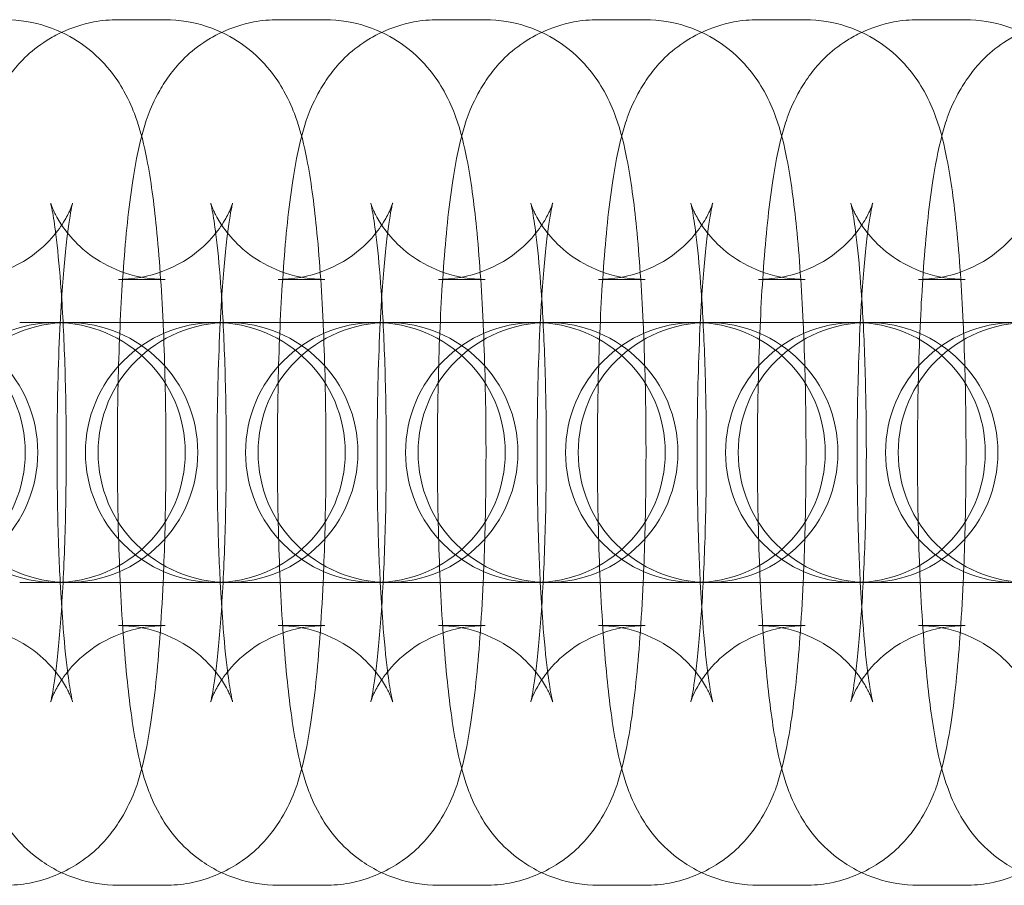
# Model space of a CAD drawing. Units: millimetres. Extents: x -7 to 691, y -118 to 106.
# Drawn here: x 64 to 87, y -16 to 4 of the extents above; entities that cross this region are included whole.
import ezdxf

# ---------------------------------------------------------------- set-up
doc = ezdxf.new("R2010")
doc.units = ezdxf.units.MM

# ---------------------------------------------------------------- blocks, each defined once
blk = doc.blocks.new('A$C0B8A20B4')
at = {"color": 0, "linetype": 'Continuous', "lineweight": 0}
for p, q in [((455.386, -576.289), (456.464, -576.289)), ((459.082, -576.289), (460.16, -576.289)), ((462.779, -576.289), (463.857, -576.289)), ((466.475, -576.289), (467.554, -576.289)), ((470.172, -576.289), (471.25, -576.289)), ((473.869, -576.289), (474.947, -576.289)), ((455.386, -582.289), (456.464, -582.289)), ((459.082, -582.289), (460.16, -582.289)), ((462.779, -582.289), (463.857, -582.289)), ((466.475, -582.289), (467.554, -582.289)), ((470.172, -582.289), (471.25, -582.289)), ((473.869, -582.289), (474.947, -582.289)), ((454.185, -583.289), (453.107, -583.289)), ((454.185, -583.289), (454.222, -583.289)), ((454.222, -583.289), (456.804, -583.289)), ((457.882, -583.289), (456.804, -583.289)), ((457.882, -583.289), (457.919, -583.289)), ((457.919, -583.289), (460.5, -583.289)), ((461.578, -583.289), (460.5, -583.289)), ((461.578, -583.289), (461.615, -583.289)), ((461.615, -583.289), (464.197, -583.289)), ((465.275, -583.289), (464.197, -583.289)), ((465.275, -583.289), (465.312, -583.289)), ((465.312, -583.289), (467.894, -583.289)), ((468.972, -583.289), (467.894, -583.289)), ((468.972, -583.289), (469.009, -583.289)), ((469.009, -583.289), (471.59, -583.289)), ((472.668, -583.289), (471.59, -583.289)), ((472.668, -583.289), (472.705, -583.289)), ((472.705, -583.289), (475.287, -583.289)), ((476.365, -583.289), (475.287, -583.289)), ((454.185, -589.289), (453.107, -589.289)), ((454.222, -589.289), (454.185, -589.289)), ((456.804, -589.289), (454.222, -589.289)), ((457.882, -589.289), (456.804, -589.289)), ((457.919, -589.289), (457.882, -589.289)), ((460.5, -589.289), (457.919, -589.289)), ((461.578, -589.289), (460.5, -589.289)), ((461.615, -589.289), (461.578, -589.289)), ((464.197, -589.289), (461.615, -589.289)), ((465.275, -589.289), (464.197, -589.289)), ((465.312, -589.289), (465.275, -589.289)), ((467.894, -589.289), (465.312, -589.289)), ((468.972, -589.289), (467.894, -589.289)), ((469.009, -589.289), (468.972, -589.289)), ((471.59, -589.289), (469.009, -589.289)), ((472.668, -589.289), (471.59, -589.289)), ((472.705, -589.289), (472.668, -589.289)), ((475.287, -589.289), (472.705, -589.289)), ((476.365, -589.289), (475.287, -589.289)), ((456.464, -590.289), (455.386, -590.289)), ((460.16, -590.289), (459.082, -590.289)), ((463.857, -590.289), (462.779, -590.289)), ((467.554, -590.289), (466.475, -590.289)), ((471.25, -590.289), (470.172, -590.289)), ((474.947, -590.289), (473.869, -590.289)), ((456.464, -596.289), (455.386, -596.289)), ((460.16, -596.289), (459.082, -596.289)), ((463.857, -596.289), (462.779, -596.289)), ((467.554, -596.289), (466.475, -596.289)), ((471.25, -596.289), (470.172, -596.289)), ((474.947, -596.289), (473.869, -596.289))]:
    blk.add_line(p, q, dxfattribs=at)
for centre, start, end in [((450.234, -586.289), 270, 90), ((450.526, -586.289), 270, 90), ((453.931, -586.289), 90, 270), ((454.222, -586.289), 90, 270), ((453.931, -586.289), 270, 90), ((454.222, -586.289), 270, 90), ((457.627, -586.289), 90, 270), ((457.919, -586.289), 90, 270), ((457.627, -586.289), 270, 90), ((457.919, -586.289), 270, 90), ((461.324, -586.289), 90, 270), ((461.615, -586.289), 90, 270), ((461.324, -586.289), 270, 90), ((461.615, -586.289), 270, 90), ((465.02, -586.289), 90, 270), ((465.312, -586.289), 90, 270), ((465.02, -586.289), 270, 90), ((465.312, -586.289), 270, 90), ((468.717, -586.289), 90, 270), ((469.009, -586.289), 90, 270), ((468.717, -586.289), 270, 90), ((469.009, -586.289), 270, 90), ((472.414, -586.289), 90, 270), ((472.705, -586.289), 90, 270), ((472.414, -586.289), 270, 90), ((472.705, -586.289), 270, 90), ((476.11, -586.289), 90, 270), ((476.402, -586.289), 90, 270)]:
    blk.add_arc(centre, 3, start, end, dxfattribs=at)
for points, knots in [([(452.767, -576.289), (453.104, -576.289), (453.438, -576.348), (454.047, -576.548), (454.313, -576.693), (454.793, -577.025), (454.978, -577.211), (455.312, -577.596), (455.427, -577.781), (455.646, -578.174), (455.72, -578.357), (455.917, -578.897), (455.983, -579.195), (456.14, -579.997), (456.208, -580.514), (456.332, -581.758), (456.383, -582.496), (456.42, -583.289)], [0, 0, 0, 0, 0.033736, 0.033736, 0.070843, 0.070843, 0.11812, 0.11812, 0.181724, 0.181724, 0.27435, 0.27435, 0.483417, 0.483417, 0.797577, 0.797577, 1.149575, 1.149575, 1.149575, 1.149575]), ([(454.076, -576.582), (454.293, -576.48), (454.545, -576.393), (455.002, -576.308), (455.194, -576.289), (455.386, -576.289)], [6.23502907, 6.23502907, 6.23502907, 6.23502907, 6.26396598, 6.26396598, 6.28318531, 6.28318531, 6.28318531, 6.28318531]), ([(456.464, -576.289), (456.8, -576.289), (457.135, -576.348), (457.744, -576.548), (458.009, -576.693), (458.489, -577.025), (458.675, -577.211), (459.008, -577.596), (459.123, -577.781), (459.343, -578.174), (459.416, -578.357), (459.613, -578.897), (459.679, -579.195), (459.836, -579.997), (459.904, -580.514), (460.029, -581.758), (460.08, -582.496), (460.117, -583.289)], [0, 0, 0, 0, 0.033736, 0.033736, 0.070843, 0.070843, 0.11812, 0.11812, 0.181724, 0.181724, 0.27435, 0.27435, 0.483417, 0.483417, 0.797577, 0.797577, 1.149575, 1.149575, 1.149575, 1.149575]), ([(457.773, -576.582), (457.989, -576.48), (458.242, -576.393), (458.699, -576.308), (458.89, -576.289), (459.082, -576.289)], [6.23502907, 6.23502907, 6.23502907, 6.23502907, 6.26396598, 6.26396598, 6.28318531, 6.28318531, 6.28318531, 6.28318531]), ([(460.16, -576.289), (460.497, -576.289), (460.831, -576.348), (461.44, -576.548), (461.706, -576.693), (462.186, -577.025), (462.372, -577.211), (462.705, -577.596), (462.82, -577.781), (463.039, -578.174), (463.113, -578.357), (463.31, -578.897), (463.376, -579.195), (463.533, -579.997), (463.601, -580.514), (463.726, -581.758), (463.777, -582.496), (463.813, -583.289)], [0, 0, 0, 0, 0.033736, 0.033736, 0.070843, 0.070843, 0.11812, 0.11812, 0.181724, 0.181724, 0.27435, 0.27435, 0.483417, 0.483417, 0.797577, 0.797577, 1.149575, 1.149575, 1.149575, 1.149575]), ([(461.47, -576.582), (461.686, -576.48), (461.938, -576.393), (462.395, -576.308), (462.587, -576.289), (462.779, -576.289)], [6.23502907, 6.23502907, 6.23502907, 6.23502907, 6.26396598, 6.26396598, 6.28318531, 6.28318531, 6.28318531, 6.28318531]), ([(463.857, -576.289), (464.194, -576.289), (464.528, -576.348), (465.137, -576.548), (465.402, -576.693), (465.882, -577.025), (466.068, -577.211), (466.401, -577.596), (466.516, -577.781), (466.736, -578.174), (466.809, -578.357), (467.007, -578.897), (467.073, -579.195), (467.23, -579.997), (467.298, -580.514), (467.422, -581.758), (467.473, -582.496), (467.51, -583.289)], [0, 0, 0, 0, 0.033736, 0.033736, 0.070843, 0.070843, 0.11812, 0.11812, 0.181724, 0.181724, 0.27435, 0.27435, 0.483417, 0.483417, 0.797577, 0.797577, 1.149575, 1.149575, 1.149575, 1.149575]), ([(465.166, -576.582), (465.383, -576.48), (465.635, -576.393), (466.092, -576.308), (466.284, -576.289), (466.475, -576.289)], [6.23502907, 6.23502907, 6.23502907, 6.23502907, 6.26396598, 6.26396598, 6.28318531, 6.28318531, 6.28318531, 6.28318531]), ([(467.554, -576.289), (467.89, -576.289), (468.224, -576.348), (468.834, -576.548), (469.099, -576.693), (469.579, -577.025), (469.765, -577.211), (470.098, -577.596), (470.213, -577.781), (470.432, -578.174), (470.506, -578.357), (470.703, -578.897), (470.769, -579.195), (470.926, -579.997), (470.994, -580.514), (471.119, -581.758), (471.17, -582.496), (471.206, -583.289)], [0, 0, 0, 0, 0.033736, 0.033736, 0.070843, 0.070843, 0.11812, 0.11812, 0.181724, 0.181724, 0.27435, 0.27435, 0.483417, 0.483417, 0.797577, 0.797577, 1.149575, 1.149575, 1.149575, 1.149575]), ([(468.863, -576.582), (469.079, -576.48), (469.332, -576.393), (469.789, -576.308), (469.98, -576.289), (470.172, -576.289)], [6.23502907, 6.23502907, 6.23502907, 6.23502907, 6.26396598, 6.26396598, 6.28318531, 6.28318531, 6.28318531, 6.28318531]), ([(471.25, -576.289), (471.587, -576.289), (471.921, -576.348), (472.53, -576.548), (472.796, -576.693), (473.276, -577.025), (473.462, -577.211), (473.795, -577.596), (473.91, -577.781), (474.129, -578.174), (474.203, -578.357), (474.4, -578.897), (474.466, -579.195), (474.623, -579.997), (474.691, -580.514), (474.816, -581.758), (474.867, -582.496), (474.903, -583.289)], [0, 0, 0, 0, 0.033736, 0.033736, 0.070843, 0.070843, 0.11812, 0.11812, 0.181724, 0.181724, 0.27435, 0.27435, 0.483417, 0.483417, 0.797577, 0.797577, 1.149575, 1.149575, 1.149575, 1.149575]), ([(472.559, -576.582), (472.776, -576.48), (473.028, -576.393), (473.485, -576.308), (473.677, -576.289), (473.869, -576.289)], [6.23502907, 6.23502907, 6.23502907, 6.23502907, 6.26396598, 6.26396598, 6.28318531, 6.28318531, 6.28318531, 6.28318531]), ([(474.947, -576.289), (475.283, -576.289), (475.618, -576.348), (476.227, -576.548), (476.492, -576.693), (476.972, -577.025), (477.158, -577.211), (477.491, -577.596), (477.606, -577.781), (477.826, -578.174), (477.899, -578.357), (478.097, -578.897), (478.162, -579.195), (478.319, -579.997), (478.387, -580.514), (478.512, -581.758), (478.563, -582.496), (478.6, -583.289)], [0, 0, 0, 0, 0.033736, 0.033736, 0.070843, 0.070843, 0.11812, 0.11812, 0.181724, 0.181724, 0.27435, 0.27435, 0.483417, 0.483417, 0.797577, 0.797577, 1.149575, 1.149575, 1.149575, 1.149575]), ([(454.076, -595.997), (453.907, -595.917), (453.758, -595.829), (453.36, -595.554), (453.174, -595.368), (452.841, -594.983), (452.726, -594.797), (452.507, -594.405), (452.433, -594.222), (452.236, -593.681), (452.17, -593.384), (452.013, -592.581), (451.945, -592.064), (451.815, -590.769), (451.761, -589.966), (451.692, -588.328), (451.672, -587.507), (451.663, -585.867), (451.673, -585.048), (451.72, -583.469), (451.757, -582.711), (451.861, -581.288), (451.927, -580.636), (452.073, -579.668), (452.137, -579.317), (452.317, -578.66), (452.389, -578.377), (452.713, -577.806), (452.794, -577.677), (453.075, -577.308), (453.316, -577.032), (453.844, -576.7), (453.955, -576.639), (454.076, -576.582)], [3.189749, 3.189749, 3.189749, 3.189749, 3.212436, 3.212436, 3.259713, 3.259713, 3.323317, 3.323317, 3.415942, 3.415942, 3.62501, 3.62501, 3.939169, 3.939169, 4.318652, 4.318652, 4.658967, 4.658967, 4.992991, 4.992991, 5.32989, 5.32989, 5.684759, 5.684759, 5.924844, 5.924844, 6.104015, 6.104015, 6.149524, 6.149524, 6.218777, 6.218777, 6.235029, 6.235029, 6.235029, 6.235029]), ([(457.773, -595.997), (457.603, -595.917), (457.455, -595.829), (457.057, -595.554), (456.871, -595.368), (456.538, -594.983), (456.423, -594.797), (456.203, -594.405), (456.13, -594.222), (455.932, -593.681), (455.867, -593.384), (455.71, -592.581), (455.642, -592.064), (455.512, -590.769), (455.458, -589.966), (455.388, -588.328), (455.369, -587.507), (455.36, -585.867), (455.37, -585.048), (455.416, -583.469), (455.454, -582.711), (455.557, -581.288), (455.624, -580.636), (455.77, -579.668), (455.834, -579.317), (456.014, -578.66), (456.086, -578.377), (456.41, -577.806), (456.49, -577.677), (456.772, -577.308), (457.012, -577.032), (457.541, -576.7), (457.651, -576.639), (457.773, -576.582)], [3.189749, 3.189749, 3.189749, 3.189749, 3.212436, 3.212436, 3.259713, 3.259713, 3.323317, 3.323317, 3.415942, 3.415942, 3.62501, 3.62501, 3.939169, 3.939169, 4.318652, 4.318652, 4.658967, 4.658967, 4.992991, 4.992991, 5.32989, 5.32989, 5.684759, 5.684759, 5.924844, 5.924844, 6.104015, 6.104015, 6.149524, 6.149524, 6.218777, 6.218777, 6.235029, 6.235029, 6.235029, 6.235029]), ([(461.47, -595.997), (461.3, -595.917), (461.151, -595.829), (460.753, -595.554), (460.568, -595.368), (460.234, -594.983), (460.119, -594.797), (459.9, -594.405), (459.826, -594.222), (459.629, -593.681), (459.563, -593.384), (459.406, -592.581), (459.338, -592.064), (459.208, -590.769), (459.155, -589.966), (459.085, -588.328), (459.066, -587.507), (459.057, -585.867), (459.066, -585.048), (459.113, -583.469), (459.15, -582.711), (459.254, -581.288), (459.32, -580.636), (459.466, -579.668), (459.53, -579.317), (459.71, -578.66), (459.783, -578.377), (460.107, -577.806), (460.187, -577.677), (460.469, -577.308), (460.709, -577.032), (461.237, -576.7), (461.348, -576.639), (461.47, -576.582)], [3.189749, 3.189749, 3.189749, 3.189749, 3.212436, 3.212436, 3.259713, 3.259713, 3.323317, 3.323317, 3.415942, 3.415942, 3.62501, 3.62501, 3.939169, 3.939169, 4.318652, 4.318652, 4.658967, 4.658967, 4.992991, 4.992991, 5.32989, 5.32989, 5.684759, 5.684759, 5.924844, 5.924844, 6.104015, 6.104015, 6.149524, 6.149524, 6.218777, 6.218777, 6.235029, 6.235029, 6.235029, 6.235029]), ([(465.166, -595.997), (464.996, -595.917), (464.848, -595.829), (464.45, -595.554), (464.264, -595.368), (463.931, -594.983), (463.816, -594.797), (463.597, -594.405), (463.523, -594.222), (463.326, -593.681), (463.26, -593.384), (463.103, -592.581), (463.035, -592.064), (462.905, -590.769), (462.851, -589.966), (462.781, -588.328), (462.762, -587.507), (462.753, -585.867), (462.763, -585.048), (462.81, -583.469), (462.847, -582.711), (462.951, -581.288), (463.017, -580.636), (463.163, -579.668), (463.227, -579.317), (463.407, -578.66), (463.479, -578.377), (463.803, -577.806), (463.884, -577.677), (464.165, -577.308), (464.406, -577.032), (464.934, -576.7), (465.045, -576.639), (465.166, -576.582)], [3.189749, 3.189749, 3.189749, 3.189749, 3.212436, 3.212436, 3.259713, 3.259713, 3.323317, 3.323317, 3.415942, 3.415942, 3.62501, 3.62501, 3.939169, 3.939169, 4.318652, 4.318652, 4.658967, 4.658967, 4.992991, 4.992991, 5.32989, 5.32989, 5.684759, 5.684759, 5.924844, 5.924844, 6.104015, 6.104015, 6.149524, 6.149524, 6.218777, 6.218777, 6.235029, 6.235029, 6.235029, 6.235029]), ([(468.863, -595.997), (468.693, -595.917), (468.545, -595.829), (468.147, -595.554), (467.961, -595.368), (467.628, -594.983), (467.513, -594.797), (467.293, -594.405), (467.22, -594.222), (467.022, -593.681), (466.956, -593.384), (466.799, -592.581), (466.731, -592.064), (466.602, -590.769), (466.548, -589.966), (466.478, -588.328), (466.459, -587.507), (466.45, -585.867), (466.459, -585.048), (466.506, -583.469), (466.543, -582.711), (466.647, -581.288), (466.714, -580.636), (466.859, -579.668), (466.924, -579.317), (467.104, -578.66), (467.176, -578.377), (467.5, -577.806), (467.58, -577.677), (467.862, -577.308), (468.102, -577.032), (468.63, -576.7), (468.741, -576.639), (468.863, -576.582)], [3.189749, 3.189749, 3.189749, 3.189749, 3.212436, 3.212436, 3.259713, 3.259713, 3.323317, 3.323317, 3.415942, 3.415942, 3.62501, 3.62501, 3.939169, 3.939169, 4.318652, 4.318652, 4.658967, 4.658967, 4.992991, 4.992991, 5.32989, 5.32989, 5.684759, 5.684759, 5.924844, 5.924844, 6.104015, 6.104015, 6.149524, 6.149524, 6.218777, 6.218777, 6.235029, 6.235029, 6.235029, 6.235029]), ([(472.559, -595.997), (472.39, -595.917), (472.241, -595.829), (471.843, -595.554), (471.657, -595.368), (471.324, -594.983), (471.209, -594.797), (470.99, -594.405), (470.916, -594.222), (470.719, -593.681), (470.653, -593.384), (470.496, -592.581), (470.428, -592.064), (470.298, -590.769), (470.244, -589.966), (470.175, -588.328), (470.155, -587.507), (470.146, -585.867), (470.156, -585.048), (470.203, -583.469), (470.24, -582.711), (470.344, -581.288), (470.41, -580.636), (470.556, -579.668), (470.62, -579.317), (470.8, -578.66), (470.872, -578.377), (471.196, -577.806), (471.277, -577.677), (471.559, -577.308), (471.799, -577.032), (472.327, -576.7), (472.438, -576.639), (472.559, -576.582)], [3.189749, 3.189749, 3.189749, 3.189749, 3.212436, 3.212436, 3.259713, 3.259713, 3.323317, 3.323317, 3.415942, 3.415942, 3.62501, 3.62501, 3.939169, 3.939169, 4.318652, 4.318652, 4.658967, 4.658967, 4.992991, 4.992991, 5.32989, 5.32989, 5.684759, 5.684759, 5.924844, 5.924844, 6.104015, 6.104015, 6.149524, 6.149524, 6.218777, 6.218777, 6.235029, 6.235029, 6.235029, 6.235029]), ([(476.256, -595.997), (476.086, -595.917), (475.938, -595.829), (475.54, -595.554), (475.354, -595.368), (475.021, -594.983), (474.906, -594.797), (474.686, -594.405), (474.613, -594.222), (474.416, -593.681), (474.35, -593.384), (474.193, -592.581), (474.125, -592.064), (473.995, -590.769), (473.941, -589.966), (473.871, -588.328), (473.852, -587.507), (473.843, -585.867), (473.853, -585.048), (473.899, -583.469), (473.937, -582.711), (474.04, -581.288), (474.107, -580.636), (474.253, -579.668), (474.317, -579.317), (474.497, -578.66), (474.569, -578.377), (474.893, -577.806), (474.974, -577.677), (475.255, -577.308), (475.495, -577.032), (476.024, -576.7), (476.134, -576.639), (476.256, -576.582)], [3.189749, 3.189749, 3.189749, 3.189749, 3.212436, 3.212436, 3.259713, 3.259713, 3.323317, 3.323317, 3.415942, 3.415942, 3.62501, 3.62501, 3.939169, 3.939169, 4.318652, 4.318652, 4.658967, 4.658967, 4.992991, 4.992991, 5.32989, 5.32989, 5.684759, 5.684759, 5.924844, 5.924844, 6.104015, 6.104015, 6.149524, 6.149524, 6.218777, 6.218777, 6.235029, 6.235029, 6.235029, 6.235029]), ([(454.33, -580.526), (454.33, -580.526), (454.329, -580.529), (454.32, -580.558), (454.305, -580.61), (454.221, -580.79), (454.174, -580.885), (454.01, -581.135), (453.904, -581.283), (453.55, -581.632), (453.304, -581.835), (452.661, -582.141), (452.306, -582.249), (451.848, -582.286), (451.768, -582.289), (451.689, -582.289)], [5.9367076, 5.9367076, 5.9367076, 5.9367076, 5.970931, 5.970931, 6.065971, 6.065971, 6.1277361, 6.1277361, 6.1823162, 6.1823162, 6.2344339, 6.2344339, 6.2748153, 6.2748153, 6.2831853, 6.2831853, 6.2831853, 6.2831853]), ([(456.464, -582.289), (456.142, -582.289), (455.824, -582.233), (455.248, -582.043), (455.001, -581.907), (454.568, -581.608), (454.407, -581.446), (454.15, -581.152), (454.068, -581.026), (453.947, -580.824), (453.911, -580.748), (453.856, -580.625), (453.841, -580.583), (453.821, -580.524), (453.821, -580.519), (453.829, -580.553), (453.844, -580.614), (453.885, -580.833), (453.915, -581.023), (453.982, -581.562), (454.019, -581.943), (454.089, -582.867), (454.12, -583.426), (454.165, -584.648), (454.179, -585.314), (454.185, -586.668), (454.177, -587.355), (454.142, -588.663), (454.114, -589.283), (454.043, -590.372), (454, -590.845), (453.917, -591.554), (453.874, -591.814), (453.836, -591.999), (453.828, -592.032), (453.822, -592.056), (453.821, -592.055), (453.833, -592.02), (453.848, -591.968), (453.932, -591.788), (453.979, -591.693), (454.142, -591.443), (454.249, -591.295), (454.603, -590.947), (454.849, -590.743), (455.492, -590.438), (455.846, -590.33), (456.305, -590.292), (456.384, -590.289), (456.464, -590.289)], [0, 0, 0, 0, 0.033825, 0.033825, 0.07095, 0.07095, 0.117062, 0.117062, 0.170632, 0.170632, 0.225939, 0.225939, 0.289703, 0.289703, 0.374868, 0.374868, 0.500771, 0.500771, 0.688337, 0.688337, 0.937713, 0.937713, 1.223982, 1.223982, 1.525522, 1.525522, 1.83151, 1.83151, 2.135135, 2.135135, 2.426709, 2.426709, 2.681917, 2.681917, 2.76627, 2.76627, 2.829338, 2.829338, 2.924378, 2.924378, 2.986143, 2.986143, 3.040724, 3.040724, 3.092841, 3.092841, 3.133223, 3.133223, 3.141593, 3.141593, 3.141593, 3.141593]), ([(454.043, -583.289), (454.053, -583.1), (454.064, -582.917), (454.11, -582.207), (454.152, -581.733), (454.236, -581.025), (454.279, -580.764), (454.317, -580.579), (454.325, -580.547), (454.33, -580.528), (454.33, -580.526), (454.33, -580.526)], [5.1800103, 5.1800103, 5.1800103, 5.1800103, 5.2767278, 5.2767278, 5.5683016, 5.5683016, 5.8235101, 5.8235101, 5.9078624, 5.9078624, 5.9367076, 5.9367076, 5.9367076, 5.9367076]), ([(458.027, -580.526), (458.027, -580.526), (458.026, -580.529), (458.017, -580.558), (458.001, -580.61), (457.918, -580.79), (457.87, -580.885), (457.707, -581.135), (457.6, -581.283), (457.246, -581.632), (457, -581.835), (456.357, -582.141), (456.003, -582.249), (455.545, -582.286), (455.465, -582.289), (455.386, -582.289)], [5.9367076, 5.9367076, 5.9367076, 5.9367076, 5.970931, 5.970931, 6.065971, 6.065971, 6.1277361, 6.1277361, 6.1823162, 6.1823162, 6.2344339, 6.2344339, 6.2748153, 6.2748153, 6.2831853, 6.2831853, 6.2831853, 6.2831853]), ([(460.16, -582.289), (459.839, -582.289), (459.52, -582.233), (458.945, -582.043), (458.697, -581.907), (458.264, -581.608), (458.103, -581.446), (457.847, -581.152), (457.765, -581.026), (457.644, -580.824), (457.608, -580.748), (457.553, -580.625), (457.538, -580.583), (457.518, -580.524), (457.517, -580.519), (457.526, -580.553), (457.54, -580.614), (457.581, -580.833), (457.611, -581.023), (457.679, -581.562), (457.716, -581.943), (457.786, -582.867), (457.816, -583.426), (457.862, -584.648), (457.875, -585.314), (457.882, -586.668), (457.874, -587.355), (457.838, -588.663), (457.81, -589.283), (457.739, -590.372), (457.697, -590.845), (457.613, -591.554), (457.571, -591.814), (457.532, -591.999), (457.524, -592.032), (457.518, -592.056), (457.518, -592.055), (457.529, -592.02), (457.545, -591.968), (457.628, -591.788), (457.676, -591.693), (457.839, -591.443), (457.946, -591.295), (458.3, -590.947), (458.545, -590.743), (459.189, -590.438), (459.543, -590.33), (460.001, -590.292), (460.081, -590.289), (460.16, -590.289)], [0, 0, 0, 0, 0.033825, 0.033825, 0.07095, 0.07095, 0.117062, 0.117062, 0.170632, 0.170632, 0.225939, 0.225939, 0.289703, 0.289703, 0.374868, 0.374868, 0.500771, 0.500771, 0.688337, 0.688337, 0.937713, 0.937713, 1.223982, 1.223982, 1.525522, 1.525522, 1.83151, 1.83151, 2.135135, 2.135135, 2.426709, 2.426709, 2.681917, 2.681917, 2.76627, 2.76627, 2.829338, 2.829338, 2.924378, 2.924378, 2.986143, 2.986143, 3.040724, 3.040724, 3.092841, 3.092841, 3.133223, 3.133223, 3.141593, 3.141593, 3.141593, 3.141593]), ([(457.74, -583.289), (457.75, -583.1), (457.76, -582.917), (457.807, -582.207), (457.849, -581.733), (457.933, -581.025), (457.975, -580.764), (458.014, -580.579), (458.022, -580.547), (458.026, -580.528), (458.027, -580.526), (458.027, -580.526)], [5.1800103, 5.1800103, 5.1800103, 5.1800103, 5.2767278, 5.2767278, 5.5683016, 5.5683016, 5.8235101, 5.8235101, 5.9078624, 5.9078624, 5.9367076, 5.9367076, 5.9367076, 5.9367076]), ([(461.724, -580.526), (461.724, -580.526), (461.723, -580.529), (461.713, -580.558), (461.698, -580.61), (461.614, -580.79), (461.567, -580.885), (461.404, -581.135), (461.297, -581.283), (460.943, -581.632), (460.697, -581.835), (460.054, -582.141), (459.7, -582.249), (459.241, -582.286), (459.162, -582.289), (459.082, -582.289)], [5.9367076, 5.9367076, 5.9367076, 5.9367076, 5.970931, 5.970931, 6.065971, 6.065971, 6.1277361, 6.1277361, 6.1823162, 6.1823162, 6.2344339, 6.2344339, 6.2748153, 6.2748153, 6.2831853, 6.2831853, 6.2831853, 6.2831853]), ([(463.857, -582.289), (463.536, -582.289), (463.217, -582.233), (462.641, -582.043), (462.394, -581.907), (461.961, -581.608), (461.8, -581.446), (461.543, -581.152), (461.461, -581.026), (461.341, -580.824), (461.304, -580.748), (461.249, -580.625), (461.235, -580.583), (461.214, -580.524), (461.214, -580.519), (461.223, -580.553), (461.237, -580.614), (461.278, -580.833), (461.308, -581.023), (461.375, -581.562), (461.413, -581.943), (461.482, -582.867), (461.513, -583.426), (461.558, -584.648), (461.572, -585.314), (461.578, -586.668), (461.571, -587.355), (461.535, -588.663), (461.507, -589.283), (461.436, -590.372), (461.394, -590.845), (461.31, -591.554), (461.267, -591.814), (461.229, -591.999), (461.221, -592.032), (461.215, -592.056), (461.214, -592.055), (461.226, -592.02), (461.241, -591.968), (461.325, -591.788), (461.372, -591.693), (461.536, -591.443), (461.642, -591.295), (461.996, -590.947), (462.242, -590.743), (462.885, -590.438), (463.24, -590.33), (463.698, -590.292), (463.777, -590.289), (463.857, -590.289)], [0, 0, 0, 0, 0.033825, 0.033825, 0.07095, 0.07095, 0.117062, 0.117062, 0.170632, 0.170632, 0.225939, 0.225939, 0.289703, 0.289703, 0.374868, 0.374868, 0.500771, 0.500771, 0.688337, 0.688337, 0.937713, 0.937713, 1.223982, 1.223982, 1.525522, 1.525522, 1.83151, 1.83151, 2.135135, 2.135135, 2.426709, 2.426709, 2.681917, 2.681917, 2.76627, 2.76627, 2.829338, 2.829338, 2.924378, 2.924378, 2.986143, 2.986143, 3.040724, 3.040724, 3.092841, 3.092841, 3.133223, 3.133223, 3.141593, 3.141593, 3.141593, 3.141593]), ([(461.437, -583.289), (461.446, -583.1), (461.457, -582.917), (461.503, -582.207), (461.546, -581.733), (461.629, -581.025), (461.672, -580.764), (461.71, -580.579), (461.718, -580.547), (461.723, -580.528), (461.724, -580.526), (461.724, -580.526)], [5.1800103, 5.1800103, 5.1800103, 5.1800103, 5.2767278, 5.2767278, 5.5683016, 5.5683016, 5.8235101, 5.8235101, 5.9078624, 5.9078624, 5.9367076, 5.9367076, 5.9367076, 5.9367076]), ([(465.42, -580.526), (465.42, -580.526), (465.419, -580.529), (465.41, -580.558), (465.395, -580.61), (465.311, -580.79), (465.264, -580.885), (465.1, -581.135), (464.993, -581.283), (464.64, -581.632), (464.394, -581.835), (463.75, -582.141), (463.396, -582.249), (462.938, -582.286), (462.858, -582.289), (462.779, -582.289)], [5.9367076, 5.9367076, 5.9367076, 5.9367076, 5.970931, 5.970931, 6.065971, 6.065971, 6.1277361, 6.1277361, 6.1823162, 6.1823162, 6.2344339, 6.2344339, 6.2748153, 6.2748153, 6.2831853, 6.2831853, 6.2831853, 6.2831853]), ([(467.554, -582.289), (467.232, -582.289), (466.913, -582.233), (466.338, -582.043), (466.09, -581.907), (465.657, -581.608), (465.496, -581.446), (465.24, -581.152), (465.158, -581.026), (465.037, -580.824), (465.001, -580.748), (464.946, -580.625), (464.931, -580.583), (464.911, -580.524), (464.91, -580.519), (464.919, -580.553), (464.934, -580.614), (464.975, -580.833), (465.004, -581.023), (465.072, -581.562), (465.109, -581.943), (465.179, -582.867), (465.21, -583.426), (465.255, -584.648), (465.269, -585.314), (465.275, -586.668), (465.267, -587.355), (465.231, -588.663), (465.203, -589.283), (465.133, -590.372), (465.09, -590.845), (465.006, -591.554), (464.964, -591.814), (464.925, -591.999), (464.918, -592.032), (464.911, -592.056), (464.911, -592.055), (464.922, -592.02), (464.938, -591.968), (465.021, -591.788), (465.069, -591.693), (465.232, -591.443), (465.339, -591.295), (465.693, -590.947), (465.939, -590.743), (466.582, -590.438), (466.936, -590.33), (467.395, -590.292), (467.474, -590.289), (467.554, -590.289)], [0, 0, 0, 0, 0.033825, 0.033825, 0.07095, 0.07095, 0.117062, 0.117062, 0.170632, 0.170632, 0.225939, 0.225939, 0.289703, 0.289703, 0.374868, 0.374868, 0.500771, 0.500771, 0.688337, 0.688337, 0.937713, 0.937713, 1.223982, 1.223982, 1.525522, 1.525522, 1.83151, 1.83151, 2.135135, 2.135135, 2.426709, 2.426709, 2.681917, 2.681917, 2.76627, 2.76627, 2.829338, 2.829338, 2.924378, 2.924378, 2.986143, 2.986143, 3.040724, 3.040724, 3.092841, 3.092841, 3.133223, 3.133223, 3.141593, 3.141593, 3.141593, 3.141593]), ([(465.133, -583.289), (465.143, -583.1), (465.154, -582.917), (465.2, -582.207), (465.242, -581.733), (465.326, -581.025), (465.369, -580.764), (465.407, -580.579), (465.415, -580.547), (465.42, -580.528), (465.42, -580.526), (465.42, -580.526)], [5.1800103, 5.1800103, 5.1800103, 5.1800103, 5.2767278, 5.2767278, 5.5683016, 5.5683016, 5.8235101, 5.8235101, 5.9078624, 5.9078624, 5.9367076, 5.9367076, 5.9367076, 5.9367076]), ([(469.117, -580.526), (469.117, -580.526), (469.116, -580.529), (469.107, -580.558), (469.091, -580.61), (469.008, -580.79), (468.96, -580.885), (468.797, -581.135), (468.69, -581.283), (468.336, -581.632), (468.09, -581.835), (467.447, -582.141), (467.093, -582.249), (466.634, -582.286), (466.555, -582.289), (466.475, -582.289)], [5.9367076, 5.9367076, 5.9367076, 5.9367076, 5.970931, 5.970931, 6.065971, 6.065971, 6.1277361, 6.1277361, 6.1823162, 6.1823162, 6.2344339, 6.2344339, 6.2748153, 6.2748153, 6.2831853, 6.2831853, 6.2831853, 6.2831853]), ([(471.25, -582.289), (470.929, -582.289), (470.61, -582.233), (470.034, -582.043), (469.787, -581.907), (469.354, -581.608), (469.193, -581.446), (468.937, -581.152), (468.855, -581.026), (468.734, -580.824), (468.698, -580.748), (468.643, -580.625), (468.628, -580.583), (468.607, -580.524), (468.607, -580.519), (468.616, -580.553), (468.63, -580.614), (468.671, -580.833), (468.701, -581.023), (468.768, -581.562), (468.806, -581.943), (468.875, -582.867), (468.906, -583.426), (468.952, -584.648), (468.965, -585.314), (468.971, -586.668), (468.964, -587.355), (468.928, -588.663), (468.9, -589.283), (468.829, -590.372), (468.787, -590.845), (468.703, -591.554), (468.661, -591.814), (468.622, -591.999), (468.614, -592.032), (468.608, -592.056), (468.608, -592.055), (468.619, -592.02), (468.634, -591.968), (468.718, -591.788), (468.765, -591.693), (468.929, -591.443), (469.036, -591.295), (469.389, -590.947), (469.635, -590.743), (470.279, -590.438), (470.633, -590.33), (471.091, -590.292), (471.171, -590.289), (471.25, -590.289)], [0, 0, 0, 0, 0.033825, 0.033825, 0.07095, 0.07095, 0.117062, 0.117062, 0.170632, 0.170632, 0.225939, 0.225939, 0.289703, 0.289703, 0.374868, 0.374868, 0.500771, 0.500771, 0.688337, 0.688337, 0.937713, 0.937713, 1.223982, 1.223982, 1.525522, 1.525522, 1.83151, 1.83151, 2.135135, 2.135135, 2.426709, 2.426709, 2.681917, 2.681917, 2.76627, 2.76627, 2.829338, 2.829338, 2.924378, 2.924378, 2.986143, 2.986143, 3.040724, 3.040724, 3.092841, 3.092841, 3.133223, 3.133223, 3.141593, 3.141593, 3.141593, 3.141593]), ([(468.83, -583.289), (468.84, -583.1), (468.85, -582.917), (468.896, -582.207), (468.939, -581.733), (469.023, -581.025), (469.065, -580.764), (469.104, -580.579), (469.111, -580.547), (469.116, -580.528), (469.117, -580.526), (469.117, -580.526)], [5.1800103, 5.1800103, 5.1800103, 5.1800103, 5.2767278, 5.2767278, 5.5683016, 5.5683016, 5.8235101, 5.8235101, 5.9078624, 5.9078624, 5.9367076, 5.9367076, 5.9367076, 5.9367076]), ([(472.814, -580.526), (472.814, -580.526), (472.813, -580.529), (472.803, -580.558), (472.788, -580.61), (472.704, -580.79), (472.657, -580.885), (472.493, -581.135), (472.387, -581.283), (472.033, -581.632), (471.787, -581.835), (471.144, -582.141), (470.789, -582.249), (470.331, -582.286), (470.252, -582.289), (470.172, -582.289)], [5.9367076, 5.9367076, 5.9367076, 5.9367076, 5.970931, 5.970931, 6.065971, 6.065971, 6.1277361, 6.1277361, 6.1823162, 6.1823162, 6.2344339, 6.2344339, 6.2748153, 6.2748153, 6.2831853, 6.2831853, 6.2831853, 6.2831853]), ([(474.947, -582.289), (474.626, -582.289), (474.307, -582.233), (473.731, -582.043), (473.484, -581.907), (473.051, -581.608), (472.89, -581.446), (472.633, -581.152), (472.551, -581.026), (472.43, -580.824), (472.394, -580.748), (472.339, -580.625), (472.324, -580.583), (472.304, -580.524), (472.304, -580.519), (472.312, -580.553), (472.327, -580.614), (472.368, -580.833), (472.398, -581.023), (472.465, -581.562), (472.502, -581.943), (472.572, -582.867), (472.603, -583.426), (472.648, -584.648), (472.662, -585.314), (472.668, -586.668), (472.66, -587.355), (472.625, -588.663), (472.597, -589.283), (472.526, -590.372), (472.483, -590.845), (472.4, -591.554), (472.357, -591.814), (472.319, -591.999), (472.311, -592.032), (472.305, -592.056), (472.304, -592.055), (472.316, -592.02), (472.331, -591.968), (472.415, -591.788), (472.462, -591.693), (472.626, -591.443), (472.732, -591.295), (473.086, -590.947), (473.332, -590.743), (473.975, -590.438), (474.329, -590.33), (474.788, -590.292), (474.867, -590.289), (474.947, -590.289)], [0, 0, 0, 0, 0.033825, 0.033825, 0.07095, 0.07095, 0.117062, 0.117062, 0.170632, 0.170632, 0.225939, 0.225939, 0.289703, 0.289703, 0.374868, 0.374868, 0.500771, 0.500771, 0.688337, 0.688337, 0.937713, 0.937713, 1.223982, 1.223982, 1.525522, 1.525522, 1.83151, 1.83151, 2.135135, 2.135135, 2.426709, 2.426709, 2.681917, 2.681917, 2.76627, 2.76627, 2.829338, 2.829338, 2.924378, 2.924378, 2.986143, 2.986143, 3.040724, 3.040724, 3.092841, 3.092841, 3.133223, 3.133223, 3.141593, 3.141593, 3.141593, 3.141593]), ([(472.526, -583.289), (472.536, -583.1), (472.547, -582.917), (472.593, -582.207), (472.635, -581.733), (472.719, -581.025), (472.762, -580.764), (472.8, -580.579), (472.808, -580.547), (472.813, -580.528), (472.814, -580.526), (472.814, -580.526)], [5.1800103, 5.1800103, 5.1800103, 5.1800103, 5.2767278, 5.2767278, 5.5683016, 5.5683016, 5.8235101, 5.8235101, 5.9078624, 5.9078624, 5.9367076, 5.9367076, 5.9367076, 5.9367076]), ([(476.51, -580.526), (476.51, -580.526), (476.509, -580.529), (476.5, -580.558), (476.484, -580.61), (476.401, -580.79), (476.354, -580.885), (476.19, -581.135), (476.083, -581.283), (475.729, -581.632), (475.484, -581.835), (474.84, -582.141), (474.486, -582.249), (474.028, -582.286), (473.948, -582.289), (473.869, -582.289)], [5.9367076, 5.9367076, 5.9367076, 5.9367076, 5.970931, 5.970931, 6.065971, 6.065971, 6.1277361, 6.1277361, 6.1823162, 6.1823162, 6.2344339, 6.2344339, 6.2748153, 6.2748153, 6.2831853, 6.2831853, 6.2831853, 6.2831853]), ([(454.043, -589.289), (454.031, -589.053), (454.02, -588.808), (453.988, -587.93), (453.974, -587.264), (453.968, -585.91), (453.975, -585.223), (454.006, -584.123), (454.022, -583.694), (454.043, -583.289)], [4.2447676, 4.2447676, 4.2447676, 4.2447676, 4.3655748, 4.3655748, 4.6671146, 4.6671146, 4.9731022, 4.9731022, 5.1800103, 5.1800103, 5.1800103, 5.1800103]), ([(456.42, -583.289), (456.423, -583.351), (456.426, -583.413), (456.461, -584.25), (456.48, -585.071), (456.489, -586.712), (456.48, -587.53), (456.447, -588.647), (456.435, -588.972), (456.42, -589.289)], [1.149575, 1.149575, 1.149575, 1.149575, 1.1770595, 1.1770595, 1.5173747, 1.5173747, 1.851398, 1.851398, 1.9920177, 1.9920177, 1.9920177, 1.9920177]), ([(457.74, -589.289), (457.728, -589.053), (457.717, -588.808), (457.684, -587.93), (457.671, -587.264), (457.664, -585.91), (457.672, -585.223), (457.702, -584.123), (457.719, -583.694), (457.74, -583.289)], [4.2447676, 4.2447676, 4.2447676, 4.2447676, 4.3655748, 4.3655748, 4.6671146, 4.6671146, 4.9731022, 4.9731022, 5.1800103, 5.1800103, 5.1800103, 5.1800103]), ([(460.117, -583.289), (460.119, -583.351), (460.122, -583.413), (460.158, -584.25), (460.177, -585.071), (460.186, -586.712), (460.176, -587.53), (460.143, -588.647), (460.131, -588.972), (460.117, -589.289)], [1.149575, 1.149575, 1.149575, 1.149575, 1.1770595, 1.1770595, 1.5173747, 1.5173747, 1.851398, 1.851398, 1.9920177, 1.9920177, 1.9920177, 1.9920177]), ([(461.437, -589.289), (461.424, -589.053), (461.413, -588.808), (461.381, -587.93), (461.367, -587.264), (461.361, -585.91), (461.369, -585.223), (461.399, -584.123), (461.416, -583.694), (461.437, -583.289)], [4.2447676, 4.2447676, 4.2447676, 4.2447676, 4.3655748, 4.3655748, 4.6671146, 4.6671146, 4.9731022, 4.9731022, 5.1800103, 5.1800103, 5.1800103, 5.1800103]), ([(463.813, -583.289), (463.816, -583.351), (463.819, -583.413), (463.854, -584.25), (463.874, -585.071), (463.883, -586.712), (463.873, -587.53), (463.84, -588.647), (463.828, -588.972), (463.813, -589.289)], [1.149575, 1.149575, 1.149575, 1.149575, 1.1770595, 1.1770595, 1.5173747, 1.5173747, 1.851398, 1.851398, 1.9920177, 1.9920177, 1.9920177, 1.9920177]), ([(465.133, -589.289), (465.121, -589.053), (465.11, -588.808), (465.078, -587.93), (465.064, -587.264), (465.058, -585.91), (465.065, -585.223), (465.095, -584.123), (465.112, -583.694), (465.133, -583.289)], [4.2447676, 4.2447676, 4.2447676, 4.2447676, 4.3655748, 4.3655748, 4.6671146, 4.6671146, 4.9731022, 4.9731022, 5.1800103, 5.1800103, 5.1800103, 5.1800103]), ([(467.51, -583.289), (467.513, -583.351), (467.515, -583.413), (467.551, -584.25), (467.57, -585.071), (467.579, -586.712), (467.57, -587.53), (467.537, -588.647), (467.524, -588.972), (467.51, -589.289)], [1.149575, 1.149575, 1.149575, 1.149575, 1.1770595, 1.1770595, 1.5173747, 1.5173747, 1.851398, 1.851398, 1.9920177, 1.9920177, 1.9920177, 1.9920177]), ([(468.83, -589.289), (468.818, -589.053), (468.807, -588.808), (468.774, -587.93), (468.76, -587.264), (468.754, -585.91), (468.762, -585.223), (468.792, -584.123), (468.809, -583.694), (468.83, -583.289)], [4.2447676, 4.2447676, 4.2447676, 4.2447676, 4.3655748, 4.3655748, 4.6671146, 4.6671146, 4.9731022, 4.9731022, 5.1800103, 5.1800103, 5.1800103, 5.1800103]), ([(471.206, -583.289), (471.209, -583.351), (471.212, -583.413), (471.248, -584.25), (471.267, -585.071), (471.276, -586.712), (471.266, -587.53), (471.233, -588.647), (471.221, -588.972), (471.206, -589.289)], [1.149575, 1.149575, 1.149575, 1.149575, 1.1770595, 1.1770595, 1.5173747, 1.5173747, 1.851398, 1.851398, 1.9920177, 1.9920177, 1.9920177, 1.9920177]), ([(472.526, -589.289), (472.514, -589.053), (472.503, -588.808), (472.471, -587.93), (472.457, -587.264), (472.451, -585.91), (472.458, -585.223), (472.489, -584.123), (472.505, -583.694), (472.526, -583.289)], [4.2447676, 4.2447676, 4.2447676, 4.2447676, 4.3655748, 4.3655748, 4.6671146, 4.6671146, 4.9731022, 4.9731022, 5.1800103, 5.1800103, 5.1800103, 5.1800103]), ([(474.903, -583.289), (474.906, -583.351), (474.909, -583.413), (474.944, -584.25), (474.963, -585.071), (474.972, -586.712), (474.963, -587.53), (474.93, -588.647), (474.918, -588.972), (474.903, -589.289)], [1.149575, 1.149575, 1.149575, 1.149575, 1.1770595, 1.1770595, 1.5173747, 1.5173747, 1.851398, 1.851398, 1.9920177, 1.9920177, 1.9920177, 1.9920177]), ([(456.42, -589.289), (456.4, -589.731), (456.375, -590.157), (456.292, -591.29), (456.226, -591.942), (456.08, -592.91), (456.016, -593.262), (455.835, -593.919), (455.763, -594.201), (455.439, -594.773), (455.359, -594.901), (455.077, -595.27), (454.837, -595.546), (454.13, -595.99), (453.762, -596.156), (453.151, -596.271), (452.959, -596.289), (452.767, -596.289)], [1.992018, 1.992018, 1.992018, 1.992018, 2.188297, 2.188297, 2.543166, 2.543166, 2.783252, 2.783252, 2.962422, 2.962422, 3.007931, 3.007931, 3.077184, 3.077184, 3.122373, 3.122373, 3.141593, 3.141593, 3.141593, 3.141593]), ([(454.33, -592.053), (454.33, -592.053), (454.33, -592.05), (454.323, -592.025), (454.309, -591.964), (454.268, -591.746), (454.238, -591.555), (454.171, -591.016), (454.133, -590.635), (454.08, -589.92), (454.06, -589.613), (454.043, -589.289)], [3.4880703, 3.4880703, 3.4880703, 3.4880703, 3.5164605, 3.5164605, 3.6423638, 3.6423638, 3.8299296, 3.8299296, 4.0793058, 4.0793058, 4.2447676, 4.2447676, 4.2447676, 4.2447676]), ([(460.117, -589.289), (460.096, -589.731), (460.071, -590.157), (459.989, -591.29), (459.922, -591.942), (459.776, -592.91), (459.712, -593.262), (459.532, -593.919), (459.46, -594.201), (459.136, -594.773), (459.056, -594.901), (458.774, -595.27), (458.534, -595.546), (457.827, -595.99), (457.458, -596.156), (456.847, -596.271), (456.656, -596.289), (456.464, -596.289)], [1.992018, 1.992018, 1.992018, 1.992018, 2.188297, 2.188297, 2.543166, 2.543166, 2.783252, 2.783252, 2.962422, 2.962422, 3.007931, 3.007931, 3.077184, 3.077184, 3.122373, 3.122373, 3.141593, 3.141593, 3.141593, 3.141593]), ([(458.027, -592.053), (458.027, -592.053), (458.026, -592.05), (458.02, -592.025), (458.006, -591.964), (457.965, -591.746), (457.935, -591.555), (457.867, -591.016), (457.83, -590.635), (457.776, -589.92), (457.757, -589.613), (457.74, -589.289)], [3.4880703, 3.4880703, 3.4880703, 3.4880703, 3.5164605, 3.5164605, 3.6423638, 3.6423638, 3.8299296, 3.8299296, 4.0793058, 4.0793058, 4.2447676, 4.2447676, 4.2447676, 4.2447676]), ([(463.813, -589.289), (463.793, -589.731), (463.768, -590.157), (463.685, -591.29), (463.619, -591.942), (463.473, -592.91), (463.409, -593.262), (463.229, -593.919), (463.157, -594.201), (462.833, -594.773), (462.752, -594.901), (462.471, -595.27), (462.23, -595.546), (461.523, -595.99), (461.155, -596.156), (460.544, -596.271), (460.352, -596.289), (460.16, -596.289)], [1.992018, 1.992018, 1.992018, 1.992018, 2.188297, 2.188297, 2.543166, 2.543166, 2.783252, 2.783252, 2.962422, 2.962422, 3.007931, 3.007931, 3.077184, 3.077184, 3.122373, 3.122373, 3.141593, 3.141593, 3.141593, 3.141593]), ([(461.724, -592.053), (461.724, -592.053), (461.723, -592.05), (461.717, -592.025), (461.702, -591.964), (461.661, -591.746), (461.631, -591.555), (461.564, -591.016), (461.527, -590.635), (461.473, -589.92), (461.453, -589.613), (461.437, -589.289)], [3.4880703, 3.4880703, 3.4880703, 3.4880703, 3.5164605, 3.5164605, 3.6423638, 3.6423638, 3.8299296, 3.8299296, 4.0793058, 4.0793058, 4.2447676, 4.2447676, 4.2447676, 4.2447676]), ([(467.51, -589.289), (467.489, -589.731), (467.465, -590.157), (467.382, -591.29), (467.315, -591.942), (467.17, -592.91), (467.105, -593.262), (466.925, -593.919), (466.853, -594.201), (466.529, -594.773), (466.449, -594.901), (466.167, -595.27), (465.927, -595.546), (465.22, -595.99), (464.852, -596.156), (464.24, -596.271), (464.049, -596.289), (463.857, -596.289)], [1.992018, 1.992018, 1.992018, 1.992018, 2.188297, 2.188297, 2.543166, 2.543166, 2.783252, 2.783252, 2.962422, 2.962422, 3.007931, 3.007931, 3.077184, 3.077184, 3.122373, 3.122373, 3.141593, 3.141593, 3.141593, 3.141593]), ([(465.42, -592.053), (465.42, -592.053), (465.42, -592.05), (465.413, -592.025), (465.399, -591.964), (465.358, -591.746), (465.328, -591.555), (465.261, -591.016), (465.223, -590.635), (465.169, -589.92), (465.15, -589.613), (465.133, -589.289)], [3.4880703, 3.4880703, 3.4880703, 3.4880703, 3.5164605, 3.5164605, 3.6423638, 3.6423638, 3.8299296, 3.8299296, 4.0793058, 4.0793058, 4.2447676, 4.2447676, 4.2447676, 4.2447676]), ([(471.206, -589.289), (471.186, -589.731), (471.161, -590.157), (471.079, -591.29), (471.012, -591.942), (470.866, -592.91), (470.802, -593.262), (470.622, -593.919), (470.55, -594.201), (470.226, -594.773), (470.145, -594.901), (469.864, -595.27), (469.623, -595.546), (468.916, -595.99), (468.548, -596.156), (467.937, -596.271), (467.745, -596.289), (467.554, -596.289)], [1.992018, 1.992018, 1.992018, 1.992018, 2.188297, 2.188297, 2.543166, 2.543166, 2.783252, 2.783252, 2.962422, 2.962422, 3.007931, 3.007931, 3.077184, 3.077184, 3.122373, 3.122373, 3.141593, 3.141593, 3.141593, 3.141593]), ([(469.117, -592.053), (469.117, -592.053), (469.116, -592.05), (469.11, -592.025), (469.095, -591.964), (469.054, -591.746), (469.025, -591.555), (468.957, -591.016), (468.92, -590.635), (468.866, -589.92), (468.847, -589.613), (468.83, -589.289)], [3.4880703, 3.4880703, 3.4880703, 3.4880703, 3.5164605, 3.5164605, 3.6423638, 3.6423638, 3.8299296, 3.8299296, 4.0793058, 4.0793058, 4.2447676, 4.2447676, 4.2447676, 4.2447676]), ([(474.903, -589.289), (474.883, -589.731), (474.858, -590.157), (474.775, -591.29), (474.709, -591.942), (474.563, -592.91), (474.499, -593.262), (474.319, -593.919), (474.246, -594.201), (473.922, -594.773), (473.842, -594.901), (473.56, -595.27), (473.32, -595.546), (472.613, -595.99), (472.245, -596.156), (471.634, -596.271), (471.442, -596.289), (471.25, -596.289)], [1.992018, 1.992018, 1.992018, 1.992018, 2.188297, 2.188297, 2.543166, 2.543166, 2.783252, 2.783252, 2.962422, 2.962422, 3.007931, 3.007931, 3.077184, 3.077184, 3.122373, 3.122373, 3.141593, 3.141593, 3.141593, 3.141593]), ([(472.814, -592.053), (472.814, -592.053), (472.813, -592.05), (472.806, -592.025), (472.792, -591.964), (472.751, -591.746), (472.721, -591.555), (472.654, -591.016), (472.616, -590.635), (472.563, -589.92), (472.543, -589.613), (472.526, -589.289)], [3.4880703, 3.4880703, 3.4880703, 3.4880703, 3.5164605, 3.5164605, 3.6423638, 3.6423638, 3.8299296, 3.8299296, 4.0793058, 4.0793058, 4.2447676, 4.2447676, 4.2447676, 4.2447676]), ([(478.6, -589.289), (478.579, -589.731), (478.554, -590.157), (478.472, -591.29), (478.405, -591.942), (478.259, -592.91), (478.195, -593.262), (478.015, -593.919), (477.943, -594.201), (477.619, -594.773), (477.539, -594.901), (477.257, -595.27), (477.017, -595.546), (476.31, -595.99), (475.942, -596.156), (475.33, -596.271), (475.139, -596.289), (474.947, -596.289)], [1.992018, 1.992018, 1.992018, 1.992018, 2.188297, 2.188297, 2.543166, 2.543166, 2.783252, 2.783252, 2.962422, 2.962422, 3.007931, 3.007931, 3.077184, 3.077184, 3.122373, 3.122373, 3.141593, 3.141593, 3.141593, 3.141593]), ([(451.689, -590.289), (452.01, -590.289), (452.329, -590.345), (452.905, -590.535), (453.152, -590.671), (453.585, -590.971), (453.746, -591.132), (454.003, -591.426), (454.085, -591.552), (454.205, -591.755), (454.242, -591.83), (454.297, -591.954), (454.311, -591.995), (454.328, -592.043), (454.33, -592.053), (454.33, -592.053)], [3.1415927, 3.1415927, 3.1415927, 3.1415927, 3.175418, 3.175418, 3.2125424, 3.2125424, 3.2586544, 3.2586544, 3.3122247, 3.3122247, 3.367532, 3.367532, 3.4312955, 3.4312955, 3.4880703, 3.4880703, 3.4880703, 3.4880703]), ([(455.386, -590.289), (455.707, -590.289), (456.026, -590.345), (456.601, -590.535), (456.849, -590.671), (457.282, -590.971), (457.443, -591.132), (457.699, -591.426), (457.781, -591.552), (457.902, -591.755), (457.938, -591.83), (457.993, -591.954), (458.008, -591.995), (458.024, -592.043), (458.027, -592.053), (458.027, -592.053)], [3.1415927, 3.1415927, 3.1415927, 3.1415927, 3.175418, 3.175418, 3.2125424, 3.2125424, 3.2586544, 3.2586544, 3.3122247, 3.3122247, 3.367532, 3.367532, 3.4312955, 3.4312955, 3.4880703, 3.4880703, 3.4880703, 3.4880703]), ([(459.082, -590.289), (459.404, -590.289), (459.722, -590.345), (460.298, -590.535), (460.545, -590.671), (460.978, -590.971), (461.139, -591.132), (461.396, -591.426), (461.478, -591.552), (461.599, -591.755), (461.635, -591.83), (461.69, -591.954), (461.705, -591.995), (461.721, -592.043), (461.724, -592.053), (461.724, -592.053)], [3.1415927, 3.1415927, 3.1415927, 3.1415927, 3.175418, 3.175418, 3.2125424, 3.2125424, 3.2586544, 3.2586544, 3.3122247, 3.3122247, 3.367532, 3.367532, 3.4312955, 3.4312955, 3.4880703, 3.4880703, 3.4880703, 3.4880703]), ([(462.779, -590.289), (463.1, -590.289), (463.419, -590.345), (463.995, -590.535), (464.242, -590.671), (464.675, -590.971), (464.836, -591.132), (465.092, -591.426), (465.174, -591.552), (465.295, -591.755), (465.331, -591.83), (465.386, -591.954), (465.401, -591.995), (465.418, -592.043), (465.42, -592.053), (465.42, -592.053)], [3.1415927, 3.1415927, 3.1415927, 3.1415927, 3.175418, 3.175418, 3.2125424, 3.2125424, 3.2586544, 3.2586544, 3.3122247, 3.3122247, 3.367532, 3.367532, 3.4312955, 3.4312955, 3.4880703, 3.4880703, 3.4880703, 3.4880703]), ([(466.475, -590.289), (466.797, -590.289), (467.116, -590.345), (467.691, -590.535), (467.939, -590.671), (468.372, -590.971), (468.533, -591.132), (468.789, -591.426), (468.871, -591.552), (468.992, -591.755), (469.028, -591.83), (469.083, -591.954), (469.098, -591.995), (469.114, -592.043), (469.117, -592.053), (469.117, -592.053)], [3.1415927, 3.1415927, 3.1415927, 3.1415927, 3.175418, 3.175418, 3.2125424, 3.2125424, 3.2586544, 3.2586544, 3.3122247, 3.3122247, 3.367532, 3.367532, 3.4312955, 3.4312955, 3.4880703, 3.4880703, 3.4880703, 3.4880703]), ([(470.172, -590.289), (470.493, -590.289), (470.812, -590.345), (471.388, -590.535), (471.635, -590.671), (472.068, -590.971), (472.229, -591.132), (472.486, -591.426), (472.568, -591.552), (472.688, -591.755), (472.725, -591.83), (472.78, -591.954), (472.794, -591.995), (472.811, -592.043), (472.814, -592.053), (472.814, -592.053)], [3.1415927, 3.1415927, 3.1415927, 3.1415927, 3.175418, 3.175418, 3.2125424, 3.2125424, 3.2586544, 3.2586544, 3.3122247, 3.3122247, 3.367532, 3.367532, 3.4312955, 3.4312955, 3.4880703, 3.4880703, 3.4880703, 3.4880703]), ([(473.869, -590.289), (474.19, -590.289), (474.509, -590.345), (475.084, -590.535), (475.332, -590.671), (475.765, -590.971), (475.926, -591.132), (476.182, -591.426), (476.264, -591.552), (476.385, -591.755), (476.421, -591.83), (476.476, -591.954), (476.491, -591.995), (476.508, -592.043), (476.51, -592.053), (476.51, -592.053)], [3.1415927, 3.1415927, 3.1415927, 3.1415927, 3.175418, 3.175418, 3.2125424, 3.2125424, 3.2586544, 3.2586544, 3.3122247, 3.3122247, 3.367532, 3.367532, 3.4312955, 3.4312955, 3.4880703, 3.4880703, 3.4880703, 3.4880703]), ([(455.386, -596.289), (455.049, -596.289), (454.715, -596.231), (454.301, -596.094), (454.184, -596.047), (454.076, -595.997)], [3.14159265, 3.14159265, 3.14159265, 3.14159265, 3.1753286, 3.1753286, 3.18974889, 3.18974889, 3.18974889, 3.18974889]), ([(459.082, -596.289), (458.746, -596.289), (458.411, -596.231), (457.997, -596.094), (457.881, -596.047), (457.773, -595.997)], [3.14159265, 3.14159265, 3.14159265, 3.14159265, 3.1753286, 3.1753286, 3.18974889, 3.18974889, 3.18974889, 3.18974889]), ([(462.779, -596.289), (462.442, -596.289), (462.108, -596.231), (461.694, -596.094), (461.577, -596.047), (461.47, -595.997)], [3.14159265, 3.14159265, 3.14159265, 3.14159265, 3.1753286, 3.1753286, 3.18974889, 3.18974889, 3.18974889, 3.18974889]), ([(466.475, -596.289), (466.139, -596.289), (465.805, -596.231), (465.39, -596.094), (465.274, -596.047), (465.166, -595.997)], [3.14159265, 3.14159265, 3.14159265, 3.14159265, 3.1753286, 3.1753286, 3.18974889, 3.18974889, 3.18974889, 3.18974889]), ([(470.172, -596.289), (469.835, -596.289), (469.501, -596.231), (469.087, -596.094), (468.971, -596.047), (468.863, -595.997)], [3.14159265, 3.14159265, 3.14159265, 3.14159265, 3.1753286, 3.1753286, 3.18974889, 3.18974889, 3.18974889, 3.18974889]), ([(473.869, -596.289), (473.532, -596.289), (473.198, -596.231), (472.784, -596.094), (472.667, -596.047), (472.559, -595.997)], [3.14159265, 3.14159265, 3.14159265, 3.14159265, 3.1753286, 3.1753286, 3.18974889, 3.18974889, 3.18974889, 3.18974889])]:
    blk.add_open_spline(points, degree=3, knots=knots, dxfattribs=at)

msp = doc.modelspace()

# ---------------------------------------------------------------- block references
msp.add_blockref('A$C0B8A20B4', (-389.253, 580.372))

doc.saveas('drawing.dxf')
